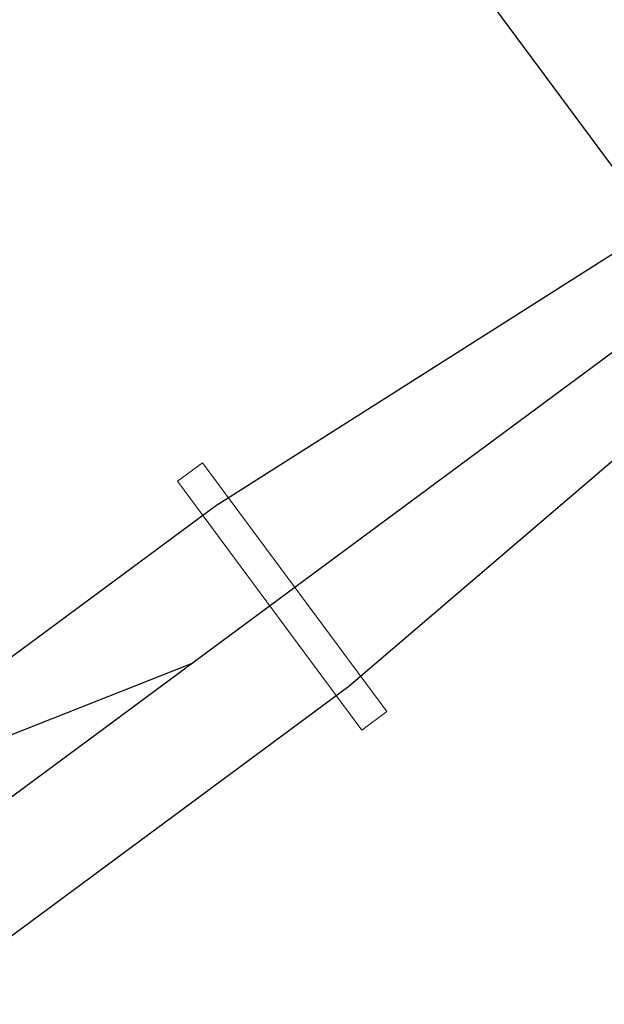
# Model space of a CAD drawing. Extents: x -13643 to 10179, y -13457 to 10841.
# Drawn here: x -3092 to -2337, y 7947 to 9219 of the extents above; entities that cross this region are included whole.
import ezdxf

# ---------------------------------------------------------------- set-up
doc = ezdxf.new("R2010")
doc.units = 0
doc.header["$LTSCALE"] = 350
doc.header["$MEASUREMENT"] = 0
doc.layers.add('BEM-AMERICA', color=7, linetype='CONTINUOUS', lineweight=35)
doc.layers.add('TERRANO-1728', color=7, linetype='CONTINUOUS')
doc.styles.get("Standard").update_dxf_attribs({"font": 'isocp2.shx'})
doc.dimstyles.new('America SI', dxfattribs={"dimscale": 85, "dimtxt": 3.5, "dimasz": 4, "dimexe": 2, "dimexo": 0, "dimgap": 2, "dimtad": 0, "dimdec": 4, "dimlfac": 0.039377, "dimzin": 0, "dimdsep": 46, "dimlunit": 4, "dimtxsty": 'Standard', "dimcen": 2, "dimadec": 0, "dimazin": 0, "dimtfac": 1, "dimtdec": 4, "dimtofl": 0, "dimtmove": 0, "dimatfit": 3, "dimfxl": 2, "dimtolj": 1, "dimtzin": 0, "dimarcsym": 0})

# ---------------------------------------------------------------- blocks, each defined once
blk = doc.blocks.new('*D35')
at = {"layer": 'BEM-AMERICA', "color": 0, "linetype": 'Continuous', "lineweight": -2, "transparency": 16777216}
for p, q in [((-2211.6, 8874.5), (-2893.2, 9795.9)), ((-3065.5, 9457.1), (-4947.1, 8065.1)), ((-8146.3, 5698.4), (-6264.6, 7090.4)), ((-7839.1, 4711.4), (-8520.7, 5632.8))]:
    blk.add_line(p, q, dxfattribs=at)
at = {"layer": 'BEM-AMERICA', "color": 0, "linetype": 'Continuous', "transparency": 16777216}
for points in [[(-3099.2, 9502.6), (-3031.8, 9411.5), (-2792.1, 9659.3)], [(-8180, 5743.9), (-8112.6, 5652.8), (-8419.6, 5496.1)]]:
    blk.add_solid(points, dxfattribs=at)
at = {"layer": 'BEM-AMERICA', "color": 0, "linetype": 'Continuous', "transparency": 16777216, "insert": (-5605.9, 7577.7), "char_height": 297.5, "attachment_point": 5, "rotation": 36.4935}
blk.add_mtext('\\A1;22\'-11{\\H1.000000x;\\S5/8;}"', dxfattribs=at)

msp = doc.modelspace()

# ---------------------------------------------------------------- linework, layer by layer
at = {"layer": 'TERRANO-1728'}
for p, q in [((-2269.2918, 8952.49294), (-2839.08489, 8590.58035)), ((-7838.59201, 4710.75931), (-2211.59399, 8874.51882)), ((-2153.89617, 8796.54471), (-2666.58629, 8357.46186)), ((-2839.08489, 8590.58035), (-3676.40869, 7970.99333)), ((-3394.48117, 8179.60872), (-2870.06472, 8387.27611)), ((-2666.58629, 8357.46186), (-3503.91008, 7737.87484))]:
    msp.add_line(p, q, dxfattribs=at)
at = {"layer": 'TERRANO-1728', "linetype": 'Continuous', "lineweight": 0}
for p, q in [((-2887.87728, 8622.89602), (-2855.72301, 8646.68893)), ((-2617.7939, 8325.14619), (-2855.72301, 8646.68893)), ((-2649.94817, 8301.35327), (-2887.87728, 8622.89602)), ((-2617.7939, 8325.14619), (-2649.94817, 8301.35327))]:
    msp.add_line(p, q, dxfattribs=at)

# ---------------------------------------------------------------- dimensions: what is measured, and where the dimension line sits
at = {"layer": 'BEM-AMERICA', "linetype": 'Continuous'}
dim = msp.add_aligned_dim(p1=(-7839.06554, 4711.39933), p2=(-2211.59399, 8874.51882), distance=976.14391, dimstyle='America SI', dxfattribs=at)
dim.commit()
dim.dimension.update_dxf_attribs({"geometry": '*D35', "text_midpoint": (-5605.87316, 7577.70509)})

doc.saveas('drawing.dxf')
